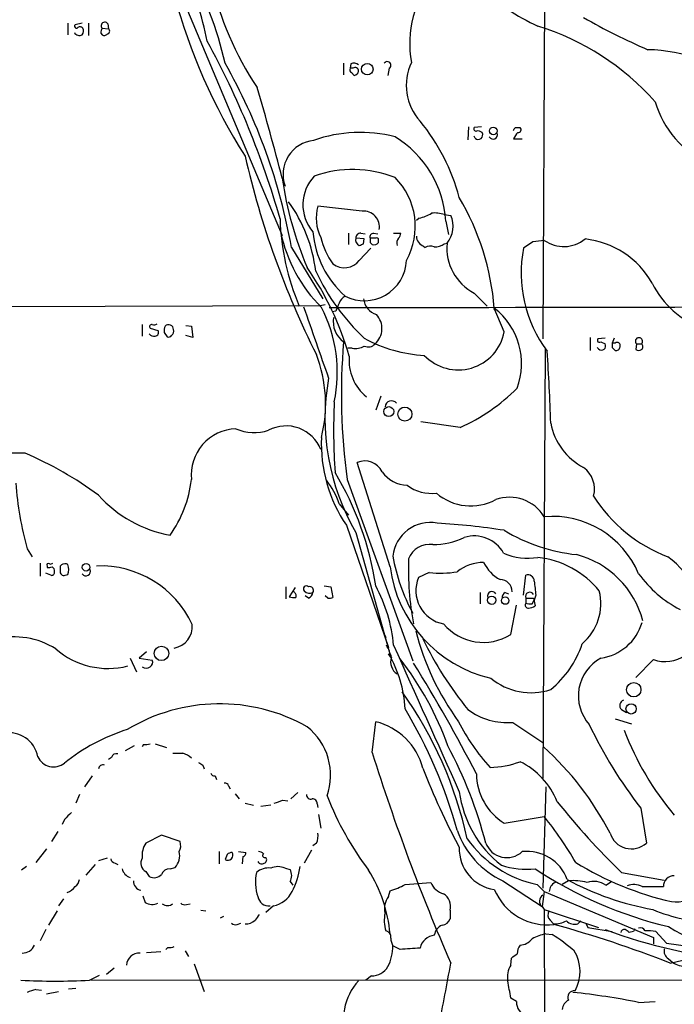
# Model space of a CAD drawing. Extents: x 22 to 1058, y 0 to 883.
# Drawn here: x 141 to 219, y 206 to 322 of the extents above; entities that cross this region are included whole.
import ezdxf

# ---------------------------------------------------------------- set-up
doc = ezdxf.new("R2010")
doc.units = 0
doc.header["$MEASUREMENT"] = 0
doc.layers.add('MAIN', color=5, linetype='CONTINUOUS')

msp = doc.modelspace()

# ---------------------------------------------------------------- linework, layer by layer
at = {"layer": 'MAIN'}
for p, q in [((203.2, 341.122), (202.946, 284.5646)), ((159.258, 327.2366), (172.0427, 296.8413)), ((146.6427, 321.9873), (146.6427, 320.6326)), ((148.336, 321.9873), (147.4893, 321.818)), ((149.098, 321.9873), (149.098, 320.548)), ((150.7067, 321.3946), (151.4687, 321.31)), ((151.384, 321.9026), (151.4687, 321.31)), ((150.5373, 320.802), (150.7067, 320.6326)), ((179.324, 317.246), (179.324, 315.8913)), ((180.1707, 317.1613), (180.086, 316.6533)), ((180.4247, 316.6533), (180.086, 316.6533)), ((184.7427, 316.6533), (184.5733, 315.8066)), ((180.2553, 316.1453), (180.594, 315.8066)), ((194.1407, 309.7106), (194.056, 308.1866)), ((195.6647, 309.7106), (194.818, 309.626)), ((199.644, 309.626), (200.2367, 309.626)), ((194.9027, 308.356), (194.818, 308.61)), ((199.4747, 308.2713), (200.4907, 308.2713)), ((181.5253, 299.72), (176.276, 300.3126)), ((188.2987, 298.8733), (187.96, 298.6193)), ((191.262, 299.2966), (192.024, 299.212)), ((191.4313, 298.5346), (191.77, 296.926)), ((179.9167, 297.0953), (179.9167, 295.7406)), ((181.356, 297.0953), (181.864, 297.0106)), ((182.88, 297.0953), (183.388, 297.0106)), ((185.2507, 297.0953), (186.0973, 297.0953)), ((173.1433, 295.402), (176.8687, 289.306)), ((181.7793, 296.418), (180.7633, 296.5026)), ((181.6947, 295.8253), (181.7793, 296.418)), ((183.134, 296.5026), (182.4567, 296.5026)), ((182.4567, 295.9946), (182.7107, 295.7406)), ((183.4727, 295.9946), (183.4727, 296.3333)), ((188.8067, 295.5713), (188.976, 295.402)), ((191.262, 295.8253), (191.6007, 295.91)), ((201.7607, 296.0793), (200.66, 295.3173)), ((181.1867, 293.878), (182.5413, 295.3173)), ((194.818, 289.9833), (196.342, 288.4593)), ((97.282, 288.29), (176.53, 288.544)), ((176.53, 288.544), (177.1227, 288.6286)), ((178.3927, 287.8666), (177.9693, 287.782)), ((198.374, 285.4113), (197.1887, 288.2053)), ((197.1887, 288.036), (197.2733, 287.9513)), ((155.448, 286.258), (155.448, 284.9033)), ((160.6127, 286.1733), (161.29, 286.0886)), ((161.29, 286.0886), (161.4593, 284.734)), ((156.3793, 285.8346), (157.3107, 285.5806)), ((158.0727, 285.3266), (158.4113, 284.8186)), ((161.4593, 284.734), (160.6127, 284.988)), ((208.534, 284.734), (208.534, 283.21)), ((210.312, 284.6493), (209.4653, 284.5646)), ((209.804, 284.226), (210.312, 283.972)), ((211.4127, 284.6493), (211.1587, 284.0566)), ((211.4973, 284.0566), (211.1587, 284.0566)), ((214.0373, 283.972), (213.9527, 283.2946)), ((214.0373, 283.972), (214.63, 283.972)), ((180.34, 283.464), (179.832, 283.464)), ((203.2, 283.464), (202.946, 232.4946)), ((209.55, 283.3793), (209.3807, 283.5486)), ((211.1587, 283.5486), (211.4973, 283.21)), ((183.7267, 277.7913), (183.134, 276.098)), ((193.1247, 274.066), (188.468, 274.7433)), ((141.5627, 271.018), (139.7847, 271.018)), ((184.8273, 257.556), (180.9327, 269.9173)), ((179.7473, 267.8853), (187.5367, 246.38)), ((178.816, 265.0066), (179.9167, 263.652)), ((179.6627, 262.4666), (184.658, 247.9886)), ((180.7633, 261.62), (184.912, 246.8033)), ((141.8167, 259.6726), (142.4093, 258.7413)), ((143.3407, 257.9793), (143.3407, 256.4553)), ((144.1873, 257.6406), (144.1873, 257.4713)), ((145.7113, 257.6406), (145.7113, 257.048)), ((146.6427, 257.81), (146.4733, 257.8946)), ((189.484, 256.8786), (188.214, 256.286)), ((144.6107, 256.54), (144.018, 256.794)), ((146.304, 256.54), (146.6427, 256.6246)), ((200.66, 254.1693), (200.914, 256.54)), ((172.466, 255.1853), (172.466, 253.746)), ((173.5667, 255.1006), (172.8893, 254)), ((177.038, 255.27), (177.8, 255.1853)), ((177.8, 255.1853), (178.054, 253.9153)), ((195.4953, 254.508), (195.4953, 253.1533)), ((198.4587, 254.508), (198.882, 254.3386)), ((175.1753, 253.8306), (174.752, 254.0846)), ((177.4613, 253.8306), (177.1227, 254.0846)), ((200.914, 253.8306), (200.914, 253.238)), ((200.914, 253.8306), (201.8453, 253.8306)), ((201.676, 253.1533), (201.93, 253.5766)), ((201.8453, 253.8306), (202.0147, 252.8993)), ((202.0993, 254.1693), (201.93, 253.5766)), ((199.136, 249.5126), (199.8133, 252.984)), ((184.15, 249.5973), (184.3193, 249.174)), ((155.956, 247.4806), (155.1093, 246.7186)), ((154.0087, 246.7186), (154.7707, 245.11)), ((155.1093, 246.7186), (156.6333, 246.4646)), ((216.0693, 246.5493), (213.9527, 244.4326)), ((212.2593, 240.6226), (212.852, 240.284)), ((211.4973, 239.522), (213.4447, 238.9293)), ((182.7107, 235.5426), (183.134, 239.1833)), ((199.39, 239.0986), (202.946, 236.728)), ((154.5167, 236.3046), (153.416, 235.712)), ((155.6173, 236.474), (155.448, 236.22)), ((156.972, 236.5586), (158.3267, 236.1353)), ((151.8073, 234.95), (151.4687, 234.696)), ((162.6447, 234.0186), (162.814, 233.5953)), ((149.5213, 232.7486), (148.59, 231.4786)), ((164.084, 232.7486), (164.2533, 232.3253)), ((165.6927, 231.5633), (165.862, 231.2246)), ((203.2847, 231.4786), (202.946, 219.456)), ((147.9973, 230.5473), (147.574, 229.5313)), ((166.4547, 230.632), (166.9627, 230.0393)), ((173.9053, 230.8013), (173.0587, 230.0393)), ((167.64, 229.5313), (168.656, 229.2773)), ((170.688, 229.2773), (169.5027, 229.108)), ((172.1273, 229.87), (172.72, 229.7853)), ((176.1913, 229.4466), (176.276, 229.0233)), ((214.5453, 228.9386), (215.2227, 224.79)), ((176.3607, 228.1766), (176.6147, 226.568)), ((198.374, 227.1606), (203.1153, 227.9226)), ((146.2193, 227.584), (145.9653, 226.9913)), ((145.4573, 226.1446), (144.6953, 224.9593)), ((157.734, 225.7213), (155.8713, 224.79)), ((159.9353, 224.9593), (157.734, 225.7213)), ((176.1067, 224.79), (175.6833, 224.4513)), ((144.1027, 224.1126), (142.8327, 222.504)), ((151.2993, 223.012), (150.2833, 222.6733)), ((164.592, 223.774), (164.592, 222.3346)), ((165.5233, 223.4353), (165.2693, 222.8426)), ((166.878, 223.774), (167.7247, 223.6893)), ((167.386, 223.1813), (167.3013, 222.3346)), ((175.514, 223.9433), (174.6673, 222.4193)), ((141.732, 221.996), (141.1393, 221.5726)), ((149.86, 222.25), (148.7593, 220.98)), ((152.2307, 222.4193), (152.5693, 222.25)), ((158.75, 221.742), (159.3427, 221.9113)), ((172.3813, 221.8266), (172.974, 221.6573)), ((155.8713, 221.4033), (156.2947, 220.8106)), ((212.2593, 221.3186), (217.3393, 220.3873)), ((172.974, 220.218), (173.3127, 219.7946)), ((186.6053, 219.8793), (189.6533, 220.1333)), ((198.2047, 220.3026), (202.8613, 217.2546)), ((202.2687, 219.8793), (203.1153, 219.0326)), ((205.994, 220.3026), (205.232, 219.8793)), ((210.3967, 219.7946), (211.074, 220.218)), ((214.7147, 219.6253), (217.2547, 219.6253)), ((155.5327, 218.5246), (155.7867, 217.7626)), ((184.658, 218.44), (184.8273, 219.1173)), ((203.1153, 219.0326), (202.8613, 217.2546)), ((203.1153, 219.0326), (216.0693, 213.614)), ((146.1347, 218.186), (145.542, 217.3393)), ((160.6973, 217.5086), (161.1207, 217.5933)), ((171.0267, 217.3393), (170.0953, 216.5773)), ((202.8613, 217.2546), (203.1153, 216.916)), ((145.3727, 216.7466), (144.3567, 215.0533)), ((162.3907, 216.8313), (162.9833, 216.7466)), ((165.1, 216.0693), (164.6767, 215.9)), ((191.9393, 216.8313), (191.9393, 215.8153)), ((203.1153, 216.916), (209.55, 214.7993)), ((203.1153, 216.916), (203.3693, 81.534)), ((166.7087, 215.138), (167.132, 215.3073)), ((203.7927, 215.646), (204.216, 215.2226)), ((207.0947, 215.2226), (207.4333, 215.5613)), ((208.026, 215.3073), (208.28, 214.7993)), ((208.28, 214.7993), (211.1587, 214.2913)), ((144.018, 214.5453), (143.3407, 213.1906)), ((203.2847, 214.0373), (204.0467, 213.9526)), ((213.6987, 214.2913), (213.1907, 214.2066)), ((217.5933, 212.9366), (216.3233, 214.2913)), ((186.0127, 212.1746), (185.166, 212.598)), ((216.0693, 213.614), (216.0693, 212.852)), ((155.956, 211.836), (157.6493, 211.9206)), ((158.496, 212.4286), (158.242, 212.1746)), ((160.528, 212.0053), (160.9513, 211.328)), ((161.6287, 210.4813), (162.814, 207.1793)), ((199.136, 210.312), (199.2207, 211.1586)), ((217.8473, 211.074), (218.3553, 210.6506)), ((218.0167, 210.566), (219.5407, 210.9046)), ((149.1827, 208.534), (150.368, 209.1266)), ((152.146, 209.9733), (151.2147, 209.2113)), ((182.626, 209.042), (181.9487, 208.534)), ((402.844, 208.3646), (149.352, 208.534)), ((142.8327, 207.4333), (143.51, 207.3486)), ((144.1027, 206.9253), (145.542, 207.1793)), ((146.7273, 207.518), (147.574, 207.6026)), ((199.8133, 205.994), (199.136, 206.4173)), ((214.2913, 205.9093), (216.2387, 205.994))]:
    msp.add_line(p, q, dxfattribs=at)
for centre, radius in [((182.1308, 316.5388), 0.6808), ((197.0616, 309.2238), 0.4525), ((184.6817, 275.9484), 0.584), ((186.5919, 275.6513), 0.8266), ((148.8016, 257.4925), 0.4525), ((196.8801, 253.5885), 0.495), ((198.4836, 253.5379), 0.4405), ((157.7321, 247.2788), 0.8576), ((213.7209, 242.9693), 0.8556), ((213.4054, 240.7028), 0.6106)]:
    msp.add_circle(centre, radius, dxfattribs=at)
for centre, radius, start, end in [((133.7514, 314.3319), 29.9185, 10.668512, 27.912275), ((126.5634, 308.7938), 39.618, 12.318297, 30.26387), ((201.096, 335.726), 38.4872, 192.872099, 213.707698), ((199.325, 319.5728), 12.1661, 138.869852, 190.620263), ((211.955, 342.8688), 23.2914, 225.327888, 245.654235), ((226.252, 343.3976), 69.3982, 195.125453, 212.373506), ((245.7271, 389.0497), 76.4694, 240.241615, 246.628215), ((147.6586, 321.6486), 0.2395, 134.983084, 315.016916), ((148.082, 321.1406), 0.4234, 36.867191, 126.867191), ((147.8886, 321.068), 0.6243, 315.77878, 31.541369), ((151.7082, 320.7878), 1.171, 148.788698, 179.305184), ((151.0136, 321.691), 0.4267, 29.738217, 224.002909), ((151.262, 321.0485), 0.3333, 276.42562, 51.675753), ((193.2689, 292.3643), 30.661, 41.482838, 72.765378), ((147.9973, 321.2251), 0.6825, 209.735509, 299.754253), ((150.9645, 320.9444), 0.4046, 230.415647, 325.850351), ((74.9645, 271.4355), 100.6137, 15.77513, 28.776659), ((215.017, 300.3854), 18.473, 49.593658, 88.836822), ((106.0875, 283.5719), 68.0913, 10.005265, 29.639624), ((180.4248, 316.484), 0.3787, 153.44848, 243.414653), ((180.5666, 316.3524), 0.9006, 53.524537, 116.078517), ((180.6787, 316.3147), 0.4233, 359.986465, 126.875312), ((184.5098, 317.0131), 0.4286, 302.915146, 147.084854), ((193.0228, 314.6126), 6.2747, 154.331335, 222.320125), ((180.5092, 316.3994), 0.5988, 278.140927, 351.859073), ((-117.2915, 229.66), 298.6362, 14.33797, 16.478), ((227.8489, 316.2628), 12.1523, 197.176772, 244.350935), ((169.8347, 295.1272), 24.0196, 14.962118, 39.445728), ((195.0156, 309.4566), 0.2603, 139.39393, 282.519254), ((114.8544, 351.7966), 94.6976, 333.327176, 333.556278), ((200.0288, 309.3643), 0.3342, 262.071139, 51.53563), ((181.2911, 292.4179), 16.6282, 75.622619, 109.399534), ((178.8915, 297.7933), 12.5617, 3.383147, 58.686976), ((195.2669, 308.7685), 0.5503, 228.558423, 28.763354), ((195.2414, 308.4408), 0.7804, 49.396316, 102.536771), ((197.0478, 308.7674), 0.5126, 208.184924, 20.70126), ((201.6299, 307.3848), 2.3304, 134.977399, 157.641128), ((176.2092, 304.0586), 4.0675, 96.227255, 199.762508), ((270.0196, 329.7753), 105.0501, 192.946754, 206.622055), ((214.6, 309.824), 43.0079, 188.301267, 202.982886), ((179.4194, 300.4729), 4.9246, 136.40693, 220.653666), ((180.4099, 290.9883), 13.6627, 68.487889, 109.484372), ((179.6304, 297.8966), 8.197, 330.642665, 45.064748), ((166.215, 285.6309), 31.0805, 4.751257, 30.335709), ((158.5589, 290.5033), 17.5895, 6.872295, 35.913353), ((181.3185, 298.893), 5.2385, 164.276655, 206.113085), ((181.6571, 297.8031), 1.9214, 351.484864, 93.933287), ((186.944, 304.2071), 5.5031, 284.250882, 300.511471), ((190.1612, 296.333), 3.1614, 69.622982, 97.692848), ((189.1041, 297.9082), 3.1978, 321.32732, 24.06182), ((200.1592, 299.6497), 28.3836, 181.738505, 203.21961), ((189.2017, 300.8319), 17.709, 191.900739, 225.090367), ((187.1152, 298.2181), 11.4716, 184.767831, 228.362686), ((185.2637, 298.664), 8.8948, 193.501621, 215.850157), ((181.3419, 296.5167), 0.5788, 88.604026, 181.395974), ((182.8988, 296.6344), 0.4613, 92.335786, 196.600508), ((183.261, 296.3333), 0.2117, 0, 126.875312), ((185.1412, 297.1543), 0.9579, 317.132054, 356.468811), ((189.1982, 296.746), 1.2382, 179.509513, 251.567978), ((181.4829, 296.3333), 0.7392, 166.760811, 246.379055), ((139.1132, 422.7481), 133.8752, 288.316987, 288.546157), ((309.4566, 296.2486), 127.0002, 179.885409, 180.114592), ((182.8799, 296.503), 0.7809, 257.487108, 319.38279), ((186.3937, 295.9523), 0.7783, 135.005205, 202.376932), ((189.6154, 294.286), 1.2862, 68.981999, 119.810081), ((190.1896, 297.3349), 1.8517, 266.504536, 305.389486), ((197.5506, 295.3033), 5.9808, 174.177781, 242.812854), ((244.7626, -42.4827), 341.282, 97.009386, 97.238571), ((205.4182, 299.4693), 3.9593, 234.434061, 309.587123), ((206.7997, 286.0294), 10.4511, 29.454661, 83.728947), ((215.6665, 292.3401), 15.299, 168.778571, 217.035955), ((145.3236, 272.4706), 36.108, 16.180491, 34.709956), ((179.4049, 295.2603), 2.2551, 233.198702, 322.1961), ((181.7823, 294.0862), 4.9967, 242.735467, 357.611956), ((199.368, 303.4346), 25.7342, 204.879296, 226.884187), ((225.8786, 296.1949), 11.173, 206.734758, 249.201655), ((180.0718, 288.4875), 1.2937, 116.56307, 166.111999), ((2292.7182, 1024.9675), 2242.5582, 199.1753912, 199.4045736), ((164.5497, 25497.9036), 25209.617, 270.02973021, 270.25891315), ((184.1981, 285.7901), 6.1656, 150.800438, 160.318671), ((183.8845, 289.5429), 2.2026, 186.174439, 252.405761), ((161.7526, 280.5599), 16.8273, 348.183364, 27.346997), ((181.465, 285.7891), 2.4108, 311.084645, 43.327618), ((197.0196, 288.1207), 0.1891, 333.394304, 26.578603), ((192.069, 281.6142), 8.3459, 339.728556, 52.161384), ((156.577, 286.0039), 0.2603, 77.50701, 220.575031), ((156.8028, 287.1892), 0.9465, 259.683783, 296.559637), ((159.6391, 285.5384), 1.5806, 159.629778, 187.700518), ((158.5614, 285.6276), 0.6131, 3.525615, 131.23692), ((180.9776, 286.5902), 2.8851, 169.729613, 235.029781), ((156.8026, 285.4817), 0.6027, 212.566713, 286.324089), ((156.9719, 285.3267), 0.4234, 270.013532, 36.848245), ((158.5806, 285.1573), 0.3787, 243.441716, 333.441716), ((158.5726, 285.5043), 0.6219, 303.881709, 15.003819), ((192.9173, 286.4421), 5.5532, 223.531947, 349.302577), ((253.7394, 277.9779), 74.6772, 175.200563, 187.76727), ((180.721, 285.51), 2.0812, 259.451375, 300.56479), ((189.748, 299.0779), 16.4829, 241.088786, 267.020701), ((182.245, 284.6914), 1.0791, 244.432329, 318.189202), ((209.6346, 284.3953), 0.2394, 135, 315.016916), ((209.9004, 283.715), 0.4852, 223.7726, 31.980351), ((338.1586, 283.8026), 127.0002, 179.885409, 180.114592), ((211.7513, 283.7857), 0.3714, 335.774365, 133.155907), ((214.3337, 284.2824), 0.4292, 313.668658, 226.321685), ((214.397, 283.6333), 0.4111, 304.525032, 55.474968), ((160.8147, 276.8507), 16.3732, 345.967321, 20.938749), ((185.456, 281.9885), 5.4817, 174.303655, 231.363208), ((-23.9857, 267.5806), 227.9703, 1.757927, 3.909884), ((211.6291, 283.6521), 0.4613, 253.399492, 357.664214), ((214.2914, 283.9301), 0.7201, 241.943894, 298.049084), ((203.9658, 275.1289), 26.8486, 169.746594, 210.20871), ((184.1462, 294.3801), 22.2098, 293.844645, 315.172018), ((247.5997, 273.6236), 69.4641, 177.119817, 184.038057), ((184.9982, 276.4571), 0.7662, 39.513546, 175.193509), ((211.254, 275.9775), 7.509, 190.772412, 242.373304), ((166.7232, 268.4384), 5.4613, 91.929704, 185.812689), ((168.7201, 279.1826), 5.7182, 247.580842, 287.441235), ((172.5074, 269.8347), 4.4103, 21.363311, 118.042072), ((193.8406, 272.1297), 17.1577, 177.491677, 214.276806), ((124.2739, 230.7269), 43.8438, 53.6135, 66.775962), ((181.8217, 267.7713), 2.3229, 26.744862, 112.502226), ((146.9315, 249.8878), 36.6004, 8.456185, 30.988322), ((186.9608, 270.9288), 3.7221, 214.573849, 268.437411), ((205.8627, 266.7556), 3.2008, 345.200495, 53.379993), ((180.3091, 270.3795), 39.9538, 184.187574, 195.544238), ((146.9188, 269.6222), 14.4758, 324.816474, 353.108669), ((169.6431, 261.8158), 9.712, 19.180268, 38.041023), ((189.7716, 271.1277), 4.8832, 233.388001, 276.574458), ((194.3943, 270.9674), 6.2062, 229.097896, 298.524917), ((161.5298, 276.1755), 15.1514, 222.074488, 259.428152), ((198.9763, 260.9277), 4.864, 31.685984, 109.433305), ((224.13, 275.5171), 17.9435, 212.265769, 249.215608), ((189.5966, 258.3391), 4.4573, 79.416115, 173.728656), ((185.3139, 176.9314), 85.9407, 81.259104, 86.59695), ((204.0578, 252.4308), 11.0919, 22.689203, 94.874403), ((209.0169, 279.3488), 20.4607, 238.656799, 264.132672), ((189.8057, 269.2466), 9.0666, 270.64207, 294.967225), ((194.8092, 257.2164), 3.9884, 29.240604, 107.156489), ((189.5309, 257.527), 2.6801, 81.926735, 159.004083), ((201.2103, 266.0226), 7.4542, 246.929588, 278.82038), ((205.7477, 262.2281), 20.861, 189.385968, 209.194524), ((220.8975, 257.2171), 33.8926, 177.852212, 190.944013), ((195.9899, 252.8529), 5.2116, 90.782792, 127.935056), ((200.0937, 260.1159), 4.652, 206.172873, 241.388263), ((201.1729, 247.8453), 10.8755, 38.917171, 83.76901), ((204.1138, 248.3098), 11.0492, 14.741187, 75.258813), ((210.39, 248.9841), 12.2295, 4.06629, 52.924709), ((144.3143, 257.7676), 0.1796, 45, 225), ((144.3568, 258.4016), 0.9456, 259.674018, 296.58673), ((144.5683, 258.3606), 0.483, 254.755286, 307.859376), ((144.7095, 256.8645), 0.3392, 253.066164, 16.933836), ((144.4623, 257.0691), 0.5814, 349.515342, 56.875738), ((146.1692, 256.9825), 0.4626, 171.859387, 286.942454), ((146.3039, 257.1329), 0.7803, 77.461635, 139.412244), ((144.9594, 257.2173), 1.7846, 340.602529, 19.397471), ((148.7755, 257.0113), 0.5332, 214.494689, 22.727321), ((150.5127, 245.689), 11.9614, 24.75674, 92.316149), ((200.2901, 259.5329), 15.5886, 187.285671, 256.931635), ((190.8636, 267.5004), 10.711, 262.599634, 280.339391), ((191.8844, 254.7128), 3.9933, 156.799149, 259.800771), ((197.8599, 254.5866), 1.4454, 0.237839, 89.758197), ((201.1679, 255.8202), 0.7633, 3.18441, 109.429625), ((625.3616, 297.3431), 425.4585, 185.594997, 185.824168), ((226.2056, 265.5651), 14.8451, 216.623115, 241.850049), ((173.1858, 254.127), 0.5114, 335.544918, 65.569954), ((174.9213, 254.9313), 0.3592, 45, 225), ((175.2882, 255.2699), 0.8583, 223.664049, 297.40999), ((175.3097, 254.757), 0.4489, 326.317011, 107.421792), ((174.8729, 254.5866), 0.8142, 291.80141, 354.460259), ((166.9588, 246.5654), 18.3686, 5.238851, 28.286686), ((196.9084, 254.0917), 0.513, 28.773601, 200.112884), ((198.7973, 253.9153), 0.6826, 119.738635, 187.12814), ((201.3935, 254.0117), 0.5126, 28.204626, 200.690803), ((203.5626, 253.1845), 6.2529, 310.249164, 13.812006), ((173.4395, 255.4802), 1.5791, 249.609571, 277.70781), ((177.6305, 254.7628), 0.9474, 259.712463, 296.551529), ((201.2315, 253.0263), 0.3816, 146.305768, 273.184827), ((201.5066, 255.0994), 1.9535, 252.340475, 274.974823), ((201.1678, 254.1699), 1.527, 273.187323, 303.684864), ((158.7526, 250.4856), 2.6307, 281.076708, 4.631063), ((218.7018, 257.9233), 31.8445, 194.526173, 216.049597), ((195.8885, 254.7336), 6.1486, 219.984537, 301.881913), ((208.9813, 252.6378), 5.9761, 277.912755, 343.615005), ((140.2031, 239.7465), 9.4959, 58.226399, 102.84949), ((226.8808, 267.3993), 42.3611, 205.736697, 219.205709), ((151.4067, 254.9158), 9.4256, 228.841695, 284.424726), ((179.6629, 245.4486), 5.5031, 14.250882, 30.511471), ((4528.2909, 2186.8872), 4756.0846, 204.0550105, 204.2841935), ((196.483, 252.0669), 11.705, 309.177439, 341.804982), ((156.1252, 246.2106), 0.5681, 296.574073, 26.56054), ((172.6918, 240.1018), 13.9267, 2.491876, 30.770009), ((186.5343, 246.2467), 1.6352, 160.100113, 238.258678), ((156.8943, 223.9207), 36.9293, 19.593251, 37.955391), ((212.2443, 242.2452), 5.0957, 118.613062, 221.862685), ((217.4421, 250.3958), 4.0842, 250.358727, 305.171884), ((155.9137, 246.2107), 0.6892, 227.493128, 312.500744), ((21.6878, 143.2419), 195.241, 27.370524, 31.800242), ((201.5457, 250.0987), 7.4782, 230.264177, 288.16698), ((147.1451, 215.0352), 47.9376, 12.361936, 35.304354), ((212.7165, 241.0968), 0.6586, 107.970034, 226.045652), ((164.6289, 220.0885), 21.2134, 60.713648, 121.104571), ((136.0246, 210.4635), 58.933, 15.602278, 30.876538), ((198.7506, 246.9571), 7.8845, 233.45726, 274.651575), ((160.732, 216.065), 23.2838, 107.655987, 128.557237), ((170.3793, 232.8066), 7.4068, 340.859556, 51.343212), ((181.2782, 231.7103), 7.7, 14.821318, 76.053631), ((215.0641, 250.3933), 24.7884, 206.886737, 222.13091), ((256.6415, 261.6727), 53.3255, 205.346386, 217.868717), ((245.0761, 250.4914), 34.7377, 200.779689, 220.151785), ((139.6189, 234.3432), 3.536, 11.275613, 99.706863), ((155.8291, 238.0404), 1.5806, 262.299482, 290.370222), ((146.1186, 211.9149), 51.6835, 14.425117, 28.158038), ((177.9937, 208.8285), 37.1099, 27.519745, 47.571356), ((144.9428, 235.8448), 2.0252, 203.581589, 309.073822), ((152.41, 234.7625), 0.6312, 75.382563, 162.719079), ((159.6814, 531.8078), 296.3504, 269.885409, 270.114572), ((158.7882, 231.7439), 4.0003, 51.287849, 68.196463), ((421.774, 310.4601), 250.5272, 197.399913, 203.499152), ((150.7668, 233.5752), 0.4839, 66.380113, 177.619478), ((247.0733, 361.1994), 152.6537, 236.192759, 236.421922), ((262.906, 262.0736), 79.4321, 200.944128, 208.409641), ((196.6326, 243.6896), 9.9251, 270.277673, 291.292532), ((196.2475, 226.3231), 9.046, 21.923613, 63.832928), ((164.0163, 233.1974), 0.4539, 194.039305, 278.578205), ((201.9809, 233.0535), 6.9091, 180.422108, 238.530219), ((165.2522, 231.453), 0.454, 14.057665, 98.549485), ((175.4142, 230.499), 0.4953, 174.40337, 291.867995), ((175.6129, 229.4609), 0.5786, 358.583744, 91.406357), ((211.7824, 243.7934), 36.9286, 201.301703, 216.993368), ((206.2344, 232.6529), 13.3122, 187.627266, 231.982062), ((86.9468, 483.6931), 267.7347, 288.322049, 288.551239), ((273.7727, 284.8945), 88.4635, 218.602749, 225.94462), ((358.305, 16.32), 299.354, 134.882039, 135.111208), ((167.1918, 199.2345), 45.9729, 30.4082, 38.610467), ((174.413, 225.6367), 1.8935, 333.439008, 10.301057), ((202.6302, 229.7397), 10.4232, 199.187473, 244.875911), ((213.4435, 226.7664), 2.6593, 197.307238, 311.994259), ((158.2127, 223.2932), 2.779, 147.410209, 185.807631), ((158.5304, 224.4639), 1.4897, 332.411458, 19.42382), ((197.8676, 224.0709), 4.8322, 177.496181, 261.923556), ((205.0123, 233.1424), 13.5439, 215.392999, 258.312659), ((198.6777, 225.7525), 2.6835, 201.01835, 312.50061), ((156.4539, 222.4166), 1.1689, 149.378382, 240.103117), ((157.7334, 223.3508), 2.1592, 318.18774, 11.303167), ((165.5826, 223.376), 0.6186, 239.571554, 30.428446), ((166.1756, 222.7318), 0.9594, 93.561805, 132.837328), ((167.2759, 223.6216), 0.4539, 284.039305, 8.578205), ((169.1893, 222.817), 0.9588, 47.155503, 86.448267), ((169.9684, 223.3083), 0.2469, 120.979674, 300.93987), ((169.7849, 222.8144), 0.4195, 289.652905, 42.275526), ((201.0705, 218.7513), 5.0561, 19.896842, 96.584846), ((152.3152, 223.0118), 0.5985, 188.116564, 261.883436), ((170.4156, 219.6586), 2.1851, 82.838557, 130.56233), ((169.6207, 222.8448), 0.5237, 209.291595, 305.659773), ((171.5346, 219.7955), 2.2005, 67.370321, 112.627276), ((165.1639, 223.1949), 9.0749, 332.699396, 352.408402), ((200.9563, 230.7083), 9.0286, 251.123551, 276.732155), ((226.5578, 254.3926), 37.492, 238.271006, 257.097305), ((218.7477, 221.5438), 3.7389, 261.359743, 10.887379), ((154.4113, 222.03), 1.3647, 192.182724, 252.842329), ((156.836, 221.9485), 1.2601, 244.559527, 315.453366), ((158.7396, 220.6569), 1.0851, 89.450873, 157.93091), ((174.1915, 220.18), 5.3201, 167.641975, 199.090556), ((171.789, 220.9377), 1.3864, 328.727942, 31.268526), ((168.0879, 212.5905), 16.8018, 4.939845, 32.316176), ((229.2726, 262.9656), 49.4204, 236.526495, 256.633104), ((218.4218, 219.7282), 1.1716, 84.961417, 185.038583), ((145.7818, 220.9942), 2.1885, 290.773605, 321.280905), ((146.897, 220.5564), 1.1035, 302.461635, 355.613639), ((155.4524, 220.2116), 1.0244, 174.903803, 260.237929), ((182.4131, 227.2058), 8.4411, 286.618951, 299.778053), ((191.7805, 220.9917), 2.2939, 201.975808, 254.753863), ((204.9507, 219.0266), 1.2428, 117.061954, 179.723367), ((221.9047, 250.1224), 33.73, 241.528145, 259.891573), ((206.6291, 214.1647), 6.1707, 75.296703, 95.907479), ((208.9593, 217.7758), 2.4782, 54.548863, 107.956063), ((213.741, 217.8895), 1.9903, 60.709679, 113.835923), ((170.4579, 218.6406), 1.3094, 188.812701, 276.375467), ((170.2906, 220.5738), 3.3172, 282.820879, 332.314826), ((186.3938, 217.043), 2.2282, 141.172325, 194.301304), ((190.2918, 217.3094), 1.7154, 343.817416, 58.922254), ((203.5018, 221.9388), 6.8476, 202.78779, 276.699914), ((203.3727, 217.9026), 0.8255, 121.123255, 231.719585), ((156.6201, 219.0063), 1.4971, 236.174068, 297.470493), ((158.4537, 218.4398), 1.0582, 233.124688, 306.875312), ((160.4857, 218.1015), 0.6295, 222.282873, 289.640967), ((338.4122, 88.9788), 211.6703, 143.014179, 143.243351), ((188.68, 215.6103), 4.532, 168.773871, 195.804212), ((204.3507, 216.2425), 0.8168, 141.891233, 226.909979), ((223.4549, 234.4504), 19.0594, 246.924487, 269.432124), ((166.497, 215.7307), 0.6294, 222.276138, 289.655661), ((167.7899, 216.6736), 1.4588, 264.101808, 315.216629), ((191.5792, 213.646), 1.5188, 112.091427, 171.595145), ((190.8894, 216.1484), 1.1015, 276.181077, 342.397417), ((204.339, 218.2672), 3.0471, 267.686543, 297.3732), ((167.4727, 81.794), 138.3363, 68.569611, 74.560491), ((206.7138, 216.5776), 1.4075, 226.223406, 285.701045), ((225.5575, 226.4748), 13.921, 236.36815, 292.505256), ((184.2188, 213.6748), 0.7083, 348.145921, 81.843588), ((190.3196, 211.8953), 1.9876, 97.019539, 166.953096), ((204.805, 207.4314), 6.7786, 102.960532, 117.49045), ((191.9439, 194.8979), 22.5734, 49.275533, 57.577884), ((231.3416, 270.8598), 60.113, 249.522792, 281.341018), ((212.6149, 214.0967), 0.4537, 81.405541, 165.982133), ((128.2694, 87.3875), 152.6261, 56.192728, 56.421931), ((298.4283, 172.1507), 94.6305, 153.3271, 153.556364), ((214.503, 214.1643), 0.5896, 21.041697, 111.041697), ((215.392, 209.8908), 4.498, 78.050526, 94.318496), ((141.2852, 213.2345), 1.4845, 267.637194, 338.174939), ((158.7074, 213.9968), 1.5824, 262.322568, 290.362373), ((179.9156, 212.5661), 5.2505, 332.511085, 0.348109), ((187.1689, 213.6445), 2.2598, 182.922039, 207.586725), ((201.7168, 211.6247), 1.8193, 144.444749, 178.680301), ((200.0966, 214.6876), 2.0099, 273.997064, 321.796981), ((231.401, 299.0899), 87.2527, 260.894698, 276.178705), ((155.1094, 210.2272), 1.5264, 86.822877, 176.815381), ((229.5477, -380.3866), 594.1583, 93.9727415, 94.2019259), ((72.5654, 380.7296), 211.6504, 306.756644, 306.985837), ((202.6441, 209.562), 4.7104, 330.800671, 31.245165), ((218.334, 211.9841), 1.0321, 164.535025, 241.86318), ((182.6092, 211.3447), 2.3028, 270.41801, 328.531865), ((-23.4532, 247.8181), 218.6736, 348.181366, 350.191551), ((201.2953, 208.9572), 2.5491, 147.894789, 191.492867), ((219.6623, 212.349), 2.1431, 232.419998, 278.093049), ((145.1187, 283.689), 75.2648, 266.90475, 273.09525), ((185.8246, 203.9674), 6.5108, 136.497958, 203.013708), ((-309.0292, 122.759), 515.0054, 9.348643, 9.577828), ((143.977, 202.3074), 5.2521, 102.584303, 114.288032), ((206.6466, 206.5256), 0.7465, 81.572469, 209.037456), ((196.4578, 114.9015), 92.7386, 78.913047, 83.782296), ((201.4937, 205.9087), 1.6826, 177.094062, 252.890762), ((206.5801, 204.9434), 1.3534, 115.661921, 174.947006)]:
    msp.add_arc(centre, radius, start, end, dxfattribs=at)

doc.saveas('drawing.dxf')
